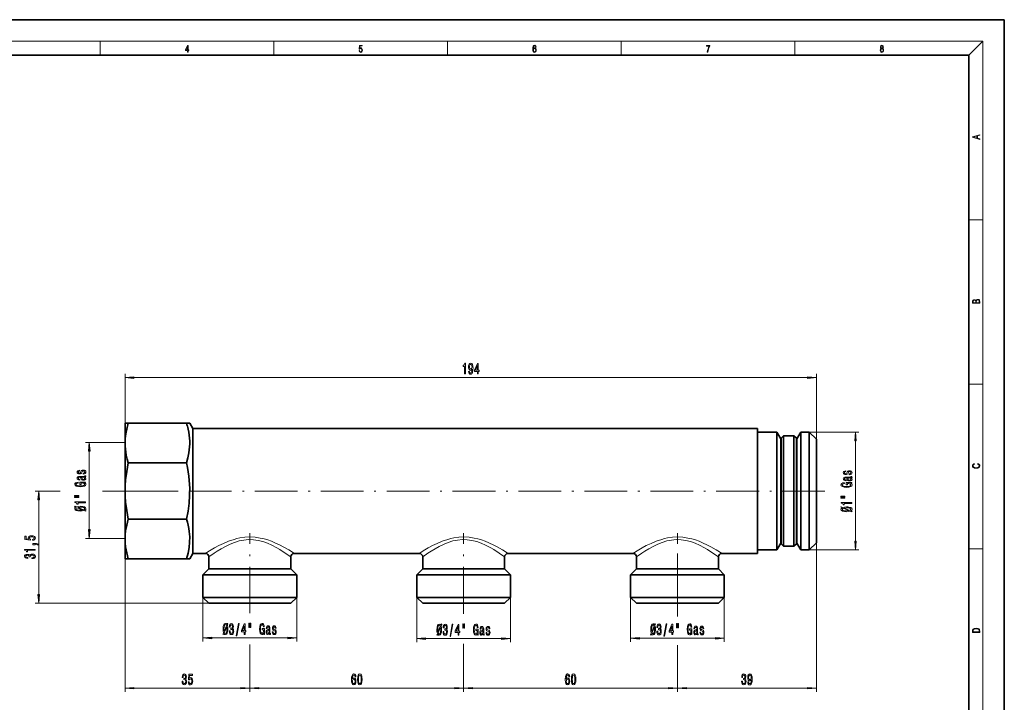
# Model space of a CAD drawing. Extents: x -4 to 416, y 0 to 297.
# Drawn here: x 140 to 416, y 105 to 297 of the extents above; entities that cross this region are included whole.
import ezdxf

# ---------------------------------------------------------------- set-up
doc = ezdxf.new("R2010")
doc.units = 0
doc.linetypes.add('DASHDOT', pattern=[18.5, 12, -3, 0.5, -3])

msp = doc.modelspace()

# ---------------------------------------------------------------- linework, layer by layer
at = {"color": 7, "lineweight": 35}
for p, q in [((205.84, 297), (-4.16, 297)), ((415.84, 297), (205.84, 297)), ((415.84, 0), (415.84, 297)), ((405.84, 287), (15.84, 287)), ((405.84, 10), (405.84, 287)), ((169.12, 183.72), (170.02, 183.72)), ((169.12, 181.39), (169.12, 183.72)), ((170.02, 183.72), (186.35, 183.72)), ((186.35, 183.72), (187.25, 183.72)), ((188.12, 182.22), (187.25, 183.72)), ((169.12, 178.15), (169.12, 181.39)), ((188.12, 180.08), (188.12, 182.22)), ((188.12, 182.22), (346.62, 182.22)), ((188.12, 147.22), (188.12, 180.08)), ((346.62, 180.08), (346.62, 182.22)), ((346.62, 181.27), (351.99, 181.27)), ((346.62, 147.22), (346.62, 180.08)), ((351.99, 179.24), (351.99, 181.27)), ((353.12, 179.32), (351.99, 181.27)), ((353.22, 179.52), (353.92, 180.22)), ((353.92, 164.72), (353.92, 180.22)), ((353.92, 180.22), (356.82, 180.22)), ((356.82, 164.72), (356.82, 180.22)), ((357.52, 179.52), (356.82, 180.22)), ((357.62, 179.32), (358.75, 181.27)), ((358.75, 179.24), (358.75, 181.27)), ((358.75, 181.27), (361.12, 181.27)), ((361.12, 179.24), (361.12, 181.27)), ((363.12, 179.27), (361.12, 181.27)), ((169.12, 164.72), (169.12, 178.15)), ((351.99, 148.17), (351.99, 179.24)), ((353.12, 177.53), (353.12, 179.32)), ((353.12, 179.32), (353.22, 179.32)), ((353.12, 150.12), (353.12, 177.53)), ((353.22, 164.72), (353.22, 179.52)), ((357.52, 164.72), (357.52, 179.52)), ((357.52, 179.32), (357.62, 179.32)), ((357.62, 177.53), (357.62, 179.32)), ((357.62, 150.12), (357.62, 177.53)), ((358.75, 148.17), (358.75, 179.24)), ((361.12, 148.17), (361.12, 179.24)), ((363.12, 177.49), (363.12, 179.27)), ((363.12, 150.17), (363.12, 177.49)), ((170.02, 172.59), (186.35, 172.59)), ((169.12, 151.28), (169.12, 164.72)), ((353.22, 149.92), (353.22, 164.72)), ((353.92, 149.22), (353.92, 164.72)), ((356.82, 149.22), (356.82, 164.72)), ((357.52, 149.92), (357.52, 164.72)), ((170.02, 156.85), (186.35, 156.85)), ((169.12, 145.72), (169.12, 151.28)), ((353.12, 150.12), (351.99, 148.17)), ((353.12, 150.12), (353.22, 150.12)), ((353.22, 149.92), (353.92, 149.22)), ((353.92, 149.22), (356.82, 149.22)), ((357.52, 149.92), (356.82, 149.22)), ((357.52, 150.12), (357.62, 150.12)), ((357.62, 150.12), (358.75, 148.17)), ((363.12, 150.17), (361.12, 148.17)), ((188.12, 147.22), (187.25, 145.72)), ((188.12, 147.22), (191.62, 147.22)), ((216.62, 147.22), (251.62, 147.22)), ((276.62, 147.22), (311.62, 147.22)), ((336.62, 147.22), (346.62, 147.22)), ((346.62, 148.17), (351.99, 148.17)), ((358.75, 148.17), (361.12, 148.17)), ((170.02, 145.72), (169.12, 145.72)), ((170.02, 145.72), (186.35, 145.72)), ((187.25, 145.72), (186.35, 145.72)), ((192.62, 146.22), (192.62, 142.87)), ((215.62, 146.22), (215.62, 142.87)), ((252.62, 146.22), (252.62, 142.87)), ((275.62, 146.22), (275.62, 142.87)), ((312.62, 146.22), (312.62, 142.87)), ((335.62, 146.22), (335.62, 142.87)), ((192.62, 142.87), (190.97, 141.22)), ((190.97, 141.22), (197.82, 141.22)), ((190.97, 141.22), (190.97, 134.87)), ((192.62, 142.87), (198.61, 142.87)), ((197.82, 141.22), (217.27, 141.22)), ((198.61, 142.87), (215.62, 142.87)), ((215.62, 142.87), (217.27, 141.22)), ((217.27, 141.22), (217.27, 134.87)), ((252.62, 142.87), (250.97, 141.22)), ((250.97, 141.22), (257.82, 141.22)), ((250.97, 141.22), (250.97, 134.87)), ((252.62, 142.87), (258.61, 142.87)), ((257.82, 141.22), (277.27, 141.22)), ((258.61, 142.87), (275.62, 142.87)), ((275.62, 142.87), (277.27, 141.22)), ((277.27, 141.22), (277.27, 134.87)), ((312.62, 142.87), (310.97, 141.22)), ((310.97, 141.22), (317.82, 141.22)), ((310.97, 141.22), (310.97, 134.87)), ((312.62, 142.87), (318.61, 142.87)), ((317.82, 141.22), (337.27, 141.22)), ((318.61, 142.87), (335.62, 142.87)), ((335.62, 142.87), (337.27, 141.22)), ((337.27, 141.22), (337.27, 134.87)), ((190.97, 134.87), (197.82, 134.87)), ((192.62, 133.22), (190.97, 134.87)), ((192.62, 133.22), (198.61, 133.22)), ((197.82, 134.87), (217.27, 134.87)), ((198.61, 133.22), (215.62, 133.22)), ((215.62, 133.22), (217.27, 134.87)), ((250.97, 134.87), (257.82, 134.87)), ((252.62, 133.22), (250.97, 134.87)), ((252.62, 133.22), (258.61, 133.22)), ((257.82, 134.87), (277.27, 134.87)), ((258.61, 133.22), (275.62, 133.22)), ((275.62, 133.22), (277.27, 134.87)), ((310.97, 134.87), (317.82, 134.87)), ((312.62, 133.22), (310.97, 134.87)), ((312.62, 133.22), (318.61, 133.22)), ((317.82, 134.87), (337.27, 134.87)), ((318.61, 133.22), (335.62, 133.22)), ((335.62, 133.22), (337.27, 134.87))]:
    msp.add_line(p, q, dxfattribs=at)
at = {"color": 7, "lineweight": 13}
for p, q in [((11.84, 291), (409.84, 291)), ((162.09, 287), (162.09, 291)), ((210.84, 287), (210.84, 291)), ((259.59, 287), (259.59, 291)), ((308.34, 287), (308.34, 291)), ((357.09, 287), (357.09, 291)), ((405.84, 287), (409.84, 291)), ((409.84, 6), (409.84, 291)), ((405.84, 240.83), (409.84, 240.83)), ((169.12, 164.72), (169.12, 197.56)), ((171.61, 196.56), (360.63, 196.56)), ((363.12, 179.27), (363.12, 197.56)), ((405.84, 194.67), (409.84, 194.67)), ((361.12, 181.27), (375.06, 181.27)), ((169.2, 178.36), (158.05, 178.36)), ((374.06, 178.78), (374.06, 150.66)), ((159.05, 153.9), (159.05, 175.87)), ((150.92, 164.72), (143.89, 164.72)), ((183.95, 164.72), (162.79, 164.72)), ((144.89, 162.23), (144.89, 135.71)), ((169.14, 151.41), (158.05, 151.41)), ((363.12, 150.17), (363.12, 108.38)), ((169.12, 147.22), (169.12, 108.38)), ((324.12, 147.22), (324.12, 129.55)), ((361.12, 148.17), (375.06, 148.17)), ((405.84, 148.5), (409.84, 148.5)), ((192.62, 133.22), (143.89, 133.22)), ((190.97, 134.87), (190.97, 122.49)), ((217.27, 134.87), (217.27, 122.49)), ((250.97, 134.87), (250.97, 122.3)), ((277.27, 134.87), (277.27, 122.3)), ((310.97, 134.87), (310.97, 122.4)), ((337.27, 134.87), (337.27, 122.4)), ((204.12, 131.43), (204.12, 130.8)), ((204.12, 131.43), (204.12, 130.47)), ((264.12, 131.43), (264.12, 130.26)), ((264.12, 131.43), (264.12, 130.68)), ((324.12, 131.43), (324.12, 129.46)), ((193.46, 123.49), (214.78, 123.49)), ((204.12, 121.67), (204.12, 108.38)), ((253.46, 123.3), (274.78, 123.3)), ((264.12, 121.87), (264.12, 108.38)), ((264.12, 121.62), (264.12, 108.38)), ((313.46, 123.4), (334.78, 123.4)), ((204.12, 121.04), (204.12, 108.38)), ((324.12, 121.46), (324.12, 108.38)), ((324.12, 121.41), (324.12, 108.38)), ((171.61, 109.38), (201.63, 109.38)), ((206.61, 109.38), (261.63, 109.38)), ((266.61, 109.38), (321.63, 109.38)), ((326.61, 109.38), (360.63, 109.38))]:
    msp.add_line(p, q, dxfattribs=at)
at = {"color": 7, "linetype": 'DASHDOT', "lineweight": 13, "ltscale": 0.029627}
msp.add_line((168.94, 164.72), (170.12, 164.72), dxfattribs=at)
at = {"color": 7, "linetype": 'DASHDOT', "lineweight": 13}
for p, q in [((365.52, 164.72), (183.95, 164.72)), ((204.12, 131.43), (204.12, 152.92)), ((264.12, 131.43), (264.12, 152.92)), ((324.12, 131.43), (324.12, 152.92))]:
    msp.add_line(p, q, dxfattribs=at)
at = {"color": 7, "lineweight": 13}
for points in [[(186.64, 287.87), (186.78, 287.87), (186.78, 288.36), (186.97, 288.36), (186.97, 288.5), (186.78, 288.5), (186.78, 289.76), (186.63, 289.76), (186.02, 288.5), (186.02, 288.36), (186.64, 288.36)], [(186.64, 288.5), (186.14, 288.5), (186.64, 289.53)], [(234.77, 288.38), (234.81, 288.14), (234.9, 287.97), (235.04, 287.86), (235.23, 287.82), (235.43, 287.87), (235.58, 287.99), (235.67, 288.19), (235.71, 288.47), (235.67, 288.73), (235.58, 288.93), (235.44, 289.06), (235.25, 289.11), (235.08, 289.08), (234.95, 288.98), (235.02, 289.62), (235.64, 289.62), (235.64, 289.76), (234.93, 289.76), (234.81, 288.77), (234.93, 288.77), (235.05, 288.91), (235.23, 288.96), (235.37, 288.93), (235.47, 288.83), (235.54, 288.67), (235.56, 288.46), (235.54, 288.25), (235.48, 288.1), (235.37, 288), (235.24, 287.97), (235.1, 287.99), (235, 288.08), (234.93, 288.21), (234.9, 288.38)], [(283.67, 288.81), (283.69, 289.18), (283.77, 289.45), (283.89, 289.62), (284.05, 289.67), (284.15, 289.65), (284.24, 289.58), (284.3, 289.47), (284.33, 289.33), (284.46, 289.33), (284.42, 289.53), (284.33, 289.69), (284.21, 289.79), (284.06, 289.82), (283.83, 289.75), (283.74, 289.66), (283.66, 289.54), (283.56, 289.2), (283.53, 288.98), (283.52, 288.73), (283.55, 288.33), (283.65, 288.05), (283.81, 287.87), (284.02, 287.82), (284.21, 287.87), (284.35, 287.99), (284.44, 288.19), (284.47, 288.46), (284.44, 288.73), (284.35, 288.93), (284.22, 289.06), (284.04, 289.1), (283.91, 289.08), (283.81, 289.03), (283.73, 288.93)], [(283.69, 288.48), (283.72, 288.67), (283.78, 288.82), (283.89, 288.92), (284.02, 288.96), (284.15, 288.92), (284.25, 288.82), (284.31, 288.66), (284.33, 288.45), (284.31, 288.24), (284.25, 288.09), (284.15, 288), (284.01, 287.97), (283.88, 288), (283.78, 288.1), (283.72, 288.26)], [(332.5, 287.87), (332.65, 287.87), (332.73, 288.35), (332.84, 288.79), (333.01, 289.2), (333.22, 289.59), (333.22, 289.76), (332.31, 289.76), (332.31, 289.6), (333.08, 289.6), (332.87, 289.21), (332.71, 288.79), (332.58, 288.35)], [(381.28, 288.9), (381.17, 288.82), (381.09, 288.71), (381.04, 288.57), (381.02, 288.41), (381.05, 288.16), (381.15, 287.98), (381.3, 287.86), (381.49, 287.82), (381.69, 287.86), (381.84, 287.98), (381.93, 288.16), (381.97, 288.41), (381.95, 288.57), (381.9, 288.71), (381.82, 288.82), (381.71, 288.9), (381.86, 289.08), (381.91, 289.32), (381.88, 289.52), (381.8, 289.68), (381.67, 289.78), (381.49, 289.82), (381.32, 289.78), (381.19, 289.68), (381.1, 289.52), (381.08, 289.32), (381.13, 289.08)], [(381.17, 288.4), (381.19, 288.58), (381.25, 288.71), (381.35, 288.79), (381.49, 288.82), (381.63, 288.79), (381.73, 288.71), (381.8, 288.58), (381.82, 288.41), (381.8, 288.23), (381.73, 288.09), (381.63, 288), (381.49, 287.97), (381.36, 288), (381.26, 288.09), (381.19, 288.23)], [(381.22, 289.31), (381.24, 289.46), (381.29, 289.57), (381.38, 289.64), (381.49, 289.67), (381.61, 289.64), (381.7, 289.57), (381.75, 289.46), (381.77, 289.31), (381.75, 289.17), (381.7, 289.06), (381.61, 288.99), (381.49, 288.97), (381.38, 288.99), (381.29, 289.06), (381.24, 289.17)], [(408.93, 263.42), (408.93, 263.57), (408.32, 263.74), (408.32, 264.41), (408.93, 264.58), (408.93, 264.73), (406.93, 264.16), (406.93, 263.99)], [(408.15, 263.78), (407.12, 264.07), (408.15, 264.37)], [(408.93, 217.41), (408.93, 217.82), (408.92, 218.09), (408.89, 218.26), (408.81, 218.35), (408.7, 218.43), (408.56, 218.47), (408.39, 218.49), (408.2, 218.47), (408.05, 218.41), (407.94, 218.32), (407.87, 218.2), (407.8, 218.29), (407.7, 218.36), (407.58, 218.41), (407.44, 218.42), (407.19, 218.37), (407.01, 218.24), (406.95, 218.09), (406.93, 217.9), (406.93, 217.41)], [(407.09, 217.88), (407.11, 218.06), (407.17, 218.18), (407.28, 218.26), (407.45, 218.28), (407.63, 218.25), (407.74, 218.18), (407.8, 218.05), (407.81, 217.87), (407.81, 217.55), (407.09, 217.55)], [(408.77, 217.55), (407.98, 217.55), (407.98, 217.96), (408, 218.13), (408.08, 218.25), (408.21, 218.32), (408.38, 218.35), (408.57, 218.32), (408.69, 218.25), (408.75, 218.13), (408.77, 217.95)], [(264.36, 197.56), (264.6, 197.56), (264.6, 200.58), (264.42, 200.58), (264.38, 200.32), (264.28, 200.14), (264.14, 200.04), (263.94, 200), (263.94, 199.7), (264.36, 199.7)], [(265.5, 198.3), (265.54, 197.96), (265.65, 197.7), (265.82, 197.54), (266.06, 197.47), (266.21, 197.5), (266.35, 197.58), (266.47, 197.72), (266.56, 197.91), (266.64, 198.14), (266.7, 198.44), (266.73, 198.78), (266.75, 199.16), (266.7, 199.77), (266.57, 200.22), (266.37, 200.49), (266.09, 200.58), (265.84, 200.5), (265.65, 200.3), (265.52, 199.98), (265.48, 199.58), (265.52, 199.16), (265.65, 198.84), (265.83, 198.65), (266.06, 198.58), (266.3, 198.66), (266.49, 198.91), (266.44, 198.43), (266.36, 198.09), (266.23, 197.89), (266.06, 197.82), (265.93, 197.86), (265.83, 197.95), (265.76, 198.1), (265.74, 198.3)], [(265.73, 199.58), (265.76, 199.85), (265.83, 200.06), (265.95, 200.19), (266.09, 200.24), (266.25, 200.19), (266.36, 200.06), (266.44, 199.85), (266.47, 199.58), (266.44, 199.31), (266.36, 199.11), (266.25, 198.98), (266.09, 198.94), (265.94, 198.98), (265.83, 199.11), (265.76, 199.31)], [(267.97, 197.56), (268.21, 197.56), (268.21, 198.3), (268.46, 198.3), (268.46, 198.65), (268.21, 198.65), (268.21, 200.5), (267.97, 200.5), (267.18, 198.68), (267.18, 198.3), (267.97, 198.3)], [(267.4, 198.65), (267.97, 199.99), (267.97, 198.65)], [(171.61, 196.78), (169.12, 196.56), (171.61, 196.34)], [(360.63, 196.34), (363.12, 196.56), (360.63, 196.78)], [(374.28, 178.78), (374.06, 181.27), (373.85, 178.78)], [(159.27, 175.87), (159.05, 178.36), (158.84, 175.87)], [(408.28, 172.23), (408.51, 172.19), (408.68, 172.1), (408.79, 171.96), (408.82, 171.78), (408.76, 171.56), (408.59, 171.4), (408.31, 171.3), (407.92, 171.26), (407.54, 171.3), (407.27, 171.4), (407.1, 171.56), (407.04, 171.78), (407.07, 171.95), (407.17, 172.08), (407.32, 172.18), (407.51, 172.22), (407.51, 172.36), (407.25, 172.31), (407.05, 172.19), (406.92, 172.01), (406.88, 171.78), (406.95, 171.5), (407.04, 171.39), (407.16, 171.3), (407.48, 171.16), (407.69, 171.13), (407.93, 171.12), (408.16, 171.13), (408.37, 171.16), (408.71, 171.29), (408.92, 171.5), (408.99, 171.77), (408.94, 172.01), (408.8, 172.2), (408.58, 172.32), (408.28, 172.37)], [(156.7, 170.16), (156.61, 169.94), (156.51, 169.78), (156.31, 169.73), (156.17, 169.74), (156.07, 169.8), (156, 169.88), (155.97, 170.01), (156, 170.13), (156.08, 170.23), (156.2, 170.29), (156.35, 170.32), (156.35, 170.54), (156.34, 170.54), (156.06, 170.5), (155.84, 170.39), (155.7, 170.23), (155.65, 170.01), (155.7, 169.79), (155.84, 169.63), (156.06, 169.53), (156.32, 169.5), (156.58, 169.52), (156.77, 169.59), (156.9, 169.71), (156.99, 169.89), (157.09, 170.14), (157.2, 170.3), (157.28, 170.34), (157.41, 170.35), (157.57, 170.33), (157.7, 170.27), (157.77, 170.17), (157.8, 170.03), (157.77, 169.89), (157.68, 169.78), (157.54, 169.71), (157.33, 169.69), (157.33, 169.47), (157.68, 169.5), (157.93, 169.61), (158.08, 169.78), (158.14, 170.01), (158.08, 170.25), (157.93, 170.43), (157.69, 170.54), (157.37, 170.58), (157.1, 170.55), (156.91, 170.47), (156.79, 170.34)], [(157.75, 168.6), (157.76, 168.6), (157.91, 168.61), (158.01, 168.65), (158.1, 168.81), (158.06, 168.94), (157.77, 168.94), (157.78, 168.89), (157.73, 168.81), (157.55, 168.8), (156.35, 168.8), (156.04, 168.77), (155.83, 168.68), (155.7, 168.52), (155.65, 168.3), (155.7, 168.08), (155.85, 167.92), (156.08, 167.82), (156.38, 167.78), (156.41, 167.78), (156.41, 167.99), (156.23, 168.01), (156.1, 168.06), (156.02, 168.16), (155.99, 168.29), (156.01, 168.42), (156.07, 168.51), (156.19, 168.56), (156.34, 168.58), (156.52, 168.57), (156.61, 168.53), (156.66, 168.42), (156.69, 168.23), (156.77, 168.01), (156.91, 167.85), (157.12, 167.75), (157.44, 167.73), (157.73, 167.75), (157.94, 167.83), (158.08, 167.96), (158.12, 168.14), (158.03, 168.38)], [(157.24, 168.57), (157.47, 168.54), (157.64, 168.46), (157.75, 168.33), (157.79, 168.18), (157.77, 168.08), (157.7, 168.01), (157.58, 167.97), (157.41, 167.95), (157.26, 167.96), (157.15, 168.01), (157.03, 168.17), (156.98, 168.38), (156.87, 168.57)], [(371.71, 170), (371.62, 169.78), (371.53, 169.61), (371.32, 169.56), (371.18, 169.57), (371.08, 169.63), (371.01, 169.72), (370.98, 169.84), (371.01, 169.97), (371.09, 170.06), (371.21, 170.12), (371.36, 170.15), (371.36, 170.37), (371.35, 170.37), (371.07, 170.33), (370.85, 170.23), (370.71, 170.06), (370.66, 169.84), (370.71, 169.62), (370.86, 169.46), (371.07, 169.36), (371.34, 169.33), (371.59, 169.35), (371.78, 169.43), (371.91, 169.55), (372, 169.72), (372.1, 169.97), (372.21, 170.13), (372.29, 170.17), (372.42, 170.19), (372.58, 170.16), (372.71, 170.1), (372.78, 170), (372.81, 169.86), (372.78, 169.72), (372.69, 169.62), (372.55, 169.55), (372.34, 169.52), (372.34, 169.3), (372.69, 169.34), (372.94, 169.44), (373.09, 169.61), (373.15, 169.84), (373.09, 170.09), (372.94, 170.27), (372.7, 170.38), (372.38, 170.41), (372.11, 170.39), (371.92, 170.31), (371.8, 170.17)], [(372.76, 168.43), (372.77, 168.43), (372.92, 168.44), (373.03, 168.48), (373.11, 168.65), (373.07, 168.77), (372.78, 168.77), (372.79, 168.72), (372.74, 168.65), (372.56, 168.63), (371.36, 168.63), (371.05, 168.6), (370.84, 168.51), (370.71, 168.35), (370.66, 168.13), (370.71, 167.91), (370.86, 167.75), (371.09, 167.65), (371.39, 167.62), (371.42, 167.62), (371.42, 167.82), (371.24, 167.84), (371.11, 167.9), (371.03, 167.99), (371, 168.12), (371.02, 168.25), (371.08, 168.34), (371.2, 168.39), (371.35, 168.41), (371.53, 168.4), (371.62, 168.36), (371.67, 168.26), (371.7, 168.06), (371.78, 167.84), (371.92, 167.68), (372.13, 167.59), (372.45, 167.56), (372.74, 167.59), (372.95, 167.67), (373.09, 167.8), (373.13, 167.97), (373.04, 168.22)], [(157.65, 167.07), (158.05, 167.11), (158.05, 167.24), (156.43, 167.24), (156.43, 166.59), (156.8, 166.59), (156.8, 166.99), (156.83, 166.99), (157.22, 166.96), (157.52, 166.88), (157.7, 166.75), (157.76, 166.59), (157.69, 166.42), (157.45, 166.28), (157.07, 166.19), (156.54, 166.16), (156.02, 166.19), (155.63, 166.28), (155.4, 166.42), (155.32, 166.61), (155.36, 166.74), (155.48, 166.84), (155.68, 166.92), (155.96, 166.96), (155.96, 167.22), (155.54, 167.15), (155.23, 167.03), (155.04, 166.85), (154.97, 166.62), (155.08, 166.33), (155.4, 166.1), (155.89, 165.96), (156.55, 165.91), (157.22, 165.96), (157.72, 166.1), (158.03, 166.31), (158.14, 166.58), (158.1, 166.73), (158.01, 166.86), (157.86, 166.97)], [(372.66, 166.9), (373.06, 166.95), (373.06, 167.08), (371.44, 167.08), (371.44, 166.42), (371.81, 166.42), (371.81, 166.83), (371.84, 166.83), (372.23, 166.79), (372.53, 166.71), (372.71, 166.58), (372.77, 166.43), (372.7, 166.25), (372.46, 166.11), (372.08, 166.02), (371.55, 165.99), (371.03, 166.02), (370.64, 166.11), (370.41, 166.25), (370.33, 166.44), (370.37, 166.57), (370.49, 166.68), (370.7, 166.75), (370.97, 166.8), (370.97, 167.05), (370.55, 166.99), (370.24, 166.86), (370.05, 166.68), (369.98, 166.45), (370.09, 166.16), (370.41, 165.94), (370.9, 165.79), (371.56, 165.74), (372.23, 165.79), (372.73, 165.94), (373.04, 166.15), (373.15, 166.41), (373.11, 166.56), (373.03, 166.69), (372.87, 166.81)], [(372.25, 168.4), (372.48, 168.37), (372.65, 168.29), (372.76, 168.17), (372.8, 168.01), (372.78, 167.91), (372.71, 167.84), (372.59, 167.8), (372.42, 167.79), (372.27, 167.8), (372.16, 167.84), (372.04, 168.01), (371.99, 168.22), (371.88, 168.4)], [(145.11, 162.23), (144.89, 164.72), (144.67, 162.23)], [(154.95, 163.27), (156.12, 163.27), (156.12, 163.45), (154.95, 163.45)], [(154.95, 162.9), (156.12, 162.9), (156.12, 163.07), (154.95, 163.07)], [(369.96, 163.11), (371.13, 163.11), (371.13, 163.28), (369.96, 163.28)], [(158.15, 159.17), (157.82, 159.31), (158.06, 159.51), (158.14, 159.75), (158.03, 160.02), (157.72, 160.24), (157.22, 160.37), (156.89, 160.4), (156.52, 160.42), (156.01, 160.39), (155.53, 160.28), (155.09, 160.46), (154.95, 160.32), (155.29, 160.18), (155.05, 159.99), (154.97, 159.75), (155.08, 159.47), (155.38, 159.26), (155.88, 159.13), (156.55, 159.08), (157.09, 159.11), (157.59, 159.21), (157.99, 159.04)], [(158.05, 161.41), (158.05, 161.65), (155.03, 161.65), (155.03, 161.47), (155.3, 161.43), (155.47, 161.33), (155.58, 161.19), (155.61, 160.99), (155.92, 160.99), (155.92, 161.41)], [(369.96, 162.73), (371.13, 162.73), (371.13, 162.91), (369.96, 162.91)], [(373.16, 159.01), (372.83, 159.15), (373.07, 159.34), (373.15, 159.58), (373.04, 159.86), (372.73, 160.07), (372.23, 160.2), (371.9, 160.24), (371.53, 160.25), (371.02, 160.22), (370.54, 160.12), (370.1, 160.29), (369.96, 160.15), (370.3, 160.01), (370.06, 159.83), (369.98, 159.58), (370.09, 159.31), (370.39, 159.1), (370.89, 158.96), (371.56, 158.92), (372.1, 158.94), (372.6, 159.04), (373, 158.87)], [(373.06, 161.25), (373.06, 161.48), (370.04, 161.48), (370.04, 161.31), (370.31, 161.26), (370.48, 161.17), (370.59, 161.03), (370.62, 160.83), (370.93, 160.83), (370.93, 161.25)], [(155.63, 160.04), (157.2, 159.38), (156.55, 159.33), (156.03, 159.36), (155.65, 159.45), (155.41, 159.58), (155.33, 159.75), (155.41, 159.92)], [(157.47, 159.46), (155.91, 160.12), (156.53, 160.17), (157.07, 160.14), (157.46, 160.05), (157.7, 159.92), (157.77, 159.75), (157.7, 159.58)], [(370.64, 159.87), (372.21, 159.22), (371.56, 159.17), (371.04, 159.19), (370.66, 159.28), (370.42, 159.41), (370.34, 159.58), (370.42, 159.75)], [(372.48, 159.29), (370.92, 159.95), (371.54, 160), (372.08, 159.97), (372.47, 159.88), (372.71, 159.75), (372.78, 159.58), (372.71, 159.41)], [(143.11, 150.89), (143.46, 150.95), (143.74, 151.08), (143.91, 151.26), (143.98, 151.5), (143.9, 151.76), (143.69, 151.97), (143.35, 152.1), (142.92, 152.15), (142.52, 152.1), (142.2, 151.98), (142, 151.78), (141.92, 151.53), (141.98, 151.34), (142.12, 151.19), (141.31, 151.26), (141.31, 152.05), (140.96, 152.05), (140.96, 151.09), (142.55, 150.94), (142.55, 151.15), (142.34, 151.3), (142.27, 151.49), (142.32, 151.66), (142.46, 151.79), (142.67, 151.87), (142.94, 151.9), (143.21, 151.87), (143.42, 151.78), (143.56, 151.66), (143.61, 151.49), (143.58, 151.36), (143.48, 151.25), (143.32, 151.17), (143.11, 151.13)], [(158.84, 153.9), (159.05, 151.41), (159.27, 153.9)], [(143.89, 149.64), (143.89, 149.82), (143.97, 149.82), (144.18, 149.81), (144.33, 149.76), (144.42, 149.69), (144.47, 149.58), (144.76, 149.58), (144.7, 149.76), (144.54, 149.89), (144.28, 149.97), (143.94, 150), (143.24, 150), (143.24, 149.64)], [(373.85, 150.66), (374.06, 148.17), (374.28, 150.66)], [(143.89, 148.07), (143.89, 148.3), (140.87, 148.3), (140.87, 148.12), (141.13, 148.08), (141.31, 147.98), (141.41, 147.84), (141.45, 147.65), (141.76, 147.65), (141.76, 148.07)], [(142.95, 145.75), (142.98, 145.75), (143.39, 145.79), (143.71, 145.91), (143.9, 146.1), (143.98, 146.36), (143.9, 146.63), (143.71, 146.83), (143.41, 146.96), (143.02, 147), (142.77, 146.98), (142.56, 146.93), (142.4, 146.83), (142.28, 146.71), (142.05, 146.88), (141.68, 146.94), (141.34, 146.9), (141.09, 146.79), (140.93, 146.61), (140.87, 146.36), (140.94, 146.12), (141.13, 145.94), (141.43, 145.83), (141.83, 145.79), (141.86, 145.79), (141.86, 146.02), (141.59, 146.04), (141.39, 146.11), (141.27, 146.22), (141.22, 146.37), (141.26, 146.5), (141.35, 146.6), (141.5, 146.66), (141.7, 146.69), (141.91, 146.66), (142.05, 146.6), (142.14, 146.49), (142.16, 146.34), (142.16, 146.24), (142.5, 146.24), (142.49, 146.37), (142.53, 146.53), (142.63, 146.65), (142.8, 146.73), (143.02, 146.75), (143.27, 146.72), (143.46, 146.65), (143.58, 146.53), (143.61, 146.37), (143.57, 146.21), (143.44, 146.09), (143.23, 146.01), (142.95, 145.99)], [(144.67, 135.71), (144.89, 133.22), (145.11, 135.71)], [(196.7, 124.4), (196.84, 124.72), (197.04, 124.49), (197.28, 124.41), (197.55, 124.51), (197.76, 124.82), (197.89, 125.33), (197.93, 125.65), (197.94, 126.03), (197.91, 126.54), (197.81, 127.02), (197.99, 127.45), (197.84, 127.59), (197.71, 127.25), (197.52, 127.49), (197.28, 127.57), (197, 127.46), (196.79, 127.16), (196.66, 126.66), (196.61, 125.99), (196.63, 125.46), (196.74, 124.96), (196.56, 124.55)], [(197.56, 126.92), (196.91, 125.34), (196.86, 125.99), (196.89, 126.51), (196.97, 126.9), (197.1, 127.13), (197.28, 127.21), (197.44, 127.14)], [(198.33, 125.43), (198.33, 125.4), (198.37, 124.99), (198.5, 124.68), (198.69, 124.48), (198.94, 124.4), (199.21, 124.48), (199.41, 124.67), (199.54, 124.97), (199.59, 125.36), (199.57, 125.61), (199.51, 125.82), (199.42, 125.98), (199.3, 126.1), (199.46, 126.33), (199.52, 126.7), (199.48, 127.04), (199.37, 127.3), (199.19, 127.46), (198.94, 127.51), (198.71, 127.44), (198.53, 127.25), (198.41, 126.95), (198.37, 126.55), (198.37, 126.52), (198.61, 126.52), (198.63, 126.79), (198.69, 126.99), (198.8, 127.11), (198.96, 127.16), (199.09, 127.12), (199.19, 127.03), (199.25, 126.89), (199.27, 126.69), (199.25, 126.47), (199.19, 126.33), (199.08, 126.25), (198.93, 126.22), (198.83, 126.22), (198.83, 125.88), (198.96, 125.89), (199.12, 125.85), (199.24, 125.75), (199.31, 125.58), (199.34, 125.36), (199.31, 125.11), (199.24, 124.92), (199.12, 124.81), (198.96, 124.77), (198.79, 124.81), (198.68, 124.94), (198.6, 125.15), (198.57, 125.43)], [(200.29, 124.09), (200.47, 124.09), (201.1, 127.57), (200.92, 127.57)], [(202.55, 124.49), (202.79, 124.49), (202.79, 125.23), (203.04, 125.23), (203.04, 125.58), (202.79, 125.58), (202.79, 127.43), (202.55, 127.43), (201.76, 125.61), (201.76, 125.23), (202.55, 125.23)], [(203.85, 127.6), (203.85, 126.42), (204.02, 126.42), (204.02, 127.6)], [(204.22, 127.6), (204.22, 126.42), (204.4, 126.42), (204.4, 127.6)], [(208.02, 124.89), (208.06, 124.49), (208.19, 124.49), (208.19, 126.11), (207.54, 126.11), (207.54, 125.74), (207.94, 125.74), (207.94, 125.72), (207.91, 125.32), (207.83, 125.03), (207.7, 124.84), (207.54, 124.78), (207.36, 124.86), (207.23, 125.09), (207.14, 125.48), (207.11, 126), (207.14, 126.53), (207.22, 126.91), (207.36, 127.14), (207.55, 127.23), (207.68, 127.18), (207.79, 127.06), (207.87, 126.86), (207.91, 126.59), (208.17, 126.59), (208.1, 127), (207.97, 127.31), (207.79, 127.5), (207.57, 127.57), (207.27, 127.46), (207.05, 127.15), (206.91, 126.65), (206.86, 125.99), (206.91, 125.32), (207.05, 124.83), (207.26, 124.51), (207.53, 124.41), (207.67, 124.44), (207.81, 124.53), (207.92, 124.68)], [(256.7, 124.21), (256.84, 124.54), (257.04, 124.3), (257.28, 124.22), (257.55, 124.32), (257.76, 124.64), (257.89, 125.14), (257.93, 125.47), (257.94, 125.84), (257.91, 126.35), (257.81, 126.83), (257.99, 127.26), (257.84, 127.41), (257.71, 127.06), (257.52, 127.3), (257.28, 127.38), (257, 127.28), (256.79, 126.97), (256.66, 126.48), (256.61, 125.8), (256.63, 125.27), (256.74, 124.77), (256.56, 124.36)], [(258.33, 125.25), (258.33, 125.21), (258.37, 124.8), (258.5, 124.49), (258.69, 124.29), (258.94, 124.22), (259.21, 124.29), (259.41, 124.48), (259.54, 124.78), (259.59, 125.17), (259.57, 125.43), (259.51, 125.63), (259.42, 125.79), (259.3, 125.91), (259.46, 126.14), (259.52, 126.52), (259.48, 126.85), (259.37, 127.11), (259.19, 127.27), (258.94, 127.32), (258.71, 127.26), (258.53, 127.06), (258.41, 126.76), (258.37, 126.36), (258.37, 126.33), (258.61, 126.33), (258.63, 126.61), (258.69, 126.81), (258.8, 126.93), (258.96, 126.97), (259.09, 126.94), (259.19, 126.84), (259.25, 126.7), (259.27, 126.5), (259.25, 126.29), (259.19, 126.14), (259.08, 126.06), (258.93, 126.03), (258.83, 126.04), (258.83, 125.69), (258.96, 125.7), (259.12, 125.66), (259.24, 125.56), (259.31, 125.39), (259.34, 125.17), (259.31, 124.92), (259.24, 124.73), (259.12, 124.62), (258.96, 124.58), (258.79, 124.62), (258.68, 124.75), (258.6, 124.96), (258.57, 125.25)], [(260.29, 123.9), (260.47, 123.9), (261.1, 127.38), (260.92, 127.38)], [(262.55, 124.3), (262.79, 124.3), (262.79, 125.05), (263.04, 125.05), (263.04, 125.39), (262.79, 125.39), (262.79, 127.24), (262.55, 127.24), (261.76, 125.43), (261.76, 125.05), (262.55, 125.05)], [(263.85, 127.41), (263.85, 126.23), (264.02, 126.23), (264.02, 127.41)], [(264.22, 127.41), (264.22, 126.23), (264.4, 126.23), (264.4, 127.41)], [(268.02, 124.7), (268.06, 124.3), (268.19, 124.3), (268.19, 125.92), (267.54, 125.92), (267.54, 125.56), (267.94, 125.56), (267.94, 125.53), (267.91, 125.13), (267.83, 124.84), (267.7, 124.65), (267.54, 124.59), (267.36, 124.67), (267.23, 124.9), (267.14, 125.29), (267.11, 125.82), (267.14, 126.34), (267.22, 126.72), (267.36, 126.96), (267.55, 127.04), (267.68, 127), (267.79, 126.87), (267.87, 126.67), (267.91, 126.4), (268.17, 126.4), (268.1, 126.81), (267.97, 127.13), (267.79, 127.32), (267.57, 127.38), (267.27, 127.28), (267.05, 126.96), (266.91, 126.46), (266.86, 125.8), (266.91, 125.14), (267.05, 124.64), (267.26, 124.32), (267.53, 124.22), (267.67, 124.26), (267.81, 124.34), (267.92, 124.49)], [(316.7, 124.3), (316.84, 124.63), (317.04, 124.39), (317.28, 124.31), (317.55, 124.42), (317.76, 124.73), (317.89, 125.24), (317.93, 125.56), (317.94, 125.93), (317.91, 126.44), (317.81, 126.93), (317.99, 127.36), (317.84, 127.5), (317.71, 127.16), (317.52, 127.4), (317.28, 127.48), (317, 127.37), (316.79, 127.07), (316.66, 126.57), (316.61, 125.9), (316.63, 125.36), (316.74, 124.86), (316.56, 124.46)], [(317.56, 126.82), (316.91, 125.25), (316.86, 125.9), (316.89, 126.42), (316.97, 126.8), (317.1, 127.04), (317.28, 127.12), (317.44, 127.04)], [(318.33, 125.34), (318.33, 125.31), (318.37, 124.89), (318.5, 124.58), (318.69, 124.38), (318.94, 124.31), (319.21, 124.38), (319.41, 124.57), (319.54, 124.88), (319.59, 125.27), (319.57, 125.52), (319.51, 125.73), (319.42, 125.89), (319.3, 126), (319.46, 126.24), (319.52, 126.61), (319.48, 126.95), (319.37, 127.2), (319.19, 127.36), (318.94, 127.42), (318.71, 127.35), (318.53, 127.16), (318.41, 126.86), (318.37, 126.45), (318.37, 126.42), (318.61, 126.42), (318.63, 126.7), (318.69, 126.9), (318.8, 127.02), (318.96, 127.06), (319.09, 127.03), (319.19, 126.94), (319.25, 126.79), (319.27, 126.59), (319.25, 126.38), (319.19, 126.24), (319.08, 126.15), (318.93, 126.13), (318.83, 126.13), (318.83, 125.79), (318.96, 125.8), (319.12, 125.76), (319.24, 125.65), (319.31, 125.49), (319.34, 125.27), (319.31, 125.01), (319.24, 124.83), (319.12, 124.71), (318.96, 124.67), (318.79, 124.72), (318.68, 124.85), (318.6, 125.05), (318.57, 125.34)], [(320.29, 123.99), (320.47, 123.99), (321.1, 127.48), (320.92, 127.48)], [(322.55, 124.4), (322.79, 124.4), (322.79, 125.14), (323.04, 125.14), (323.04, 125.49), (322.79, 125.49), (322.79, 127.33), (322.55, 127.33), (321.76, 125.52), (321.76, 125.14), (322.55, 125.14)], [(323.85, 127.5), (323.85, 126.33), (324.02, 126.33), (324.02, 127.5)], [(324.22, 127.5), (324.22, 126.33), (324.4, 126.33), (324.4, 127.5)], [(328.02, 124.8), (328.06, 124.4), (328.19, 124.4), (328.19, 126.02), (327.54, 126.02), (327.54, 125.65), (327.94, 125.65), (327.94, 125.62), (327.91, 125.23), (327.83, 124.93), (327.7, 124.75), (327.54, 124.69), (327.36, 124.76), (327.23, 125), (327.14, 125.38), (327.11, 125.91), (327.14, 126.43), (327.22, 126.82), (327.36, 127.05), (327.55, 127.13), (327.68, 127.09), (327.79, 126.97), (327.87, 126.77), (327.91, 126.49), (328.17, 126.49), (328.1, 126.91), (327.97, 127.22), (327.79, 127.41), (327.57, 127.48), (327.27, 127.37), (327.05, 127.06), (326.91, 126.56), (326.86, 125.9), (326.91, 125.23), (327.05, 124.73), (327.26, 124.42), (327.53, 124.31), (327.67, 124.35), (327.81, 124.44), (327.92, 124.59)], [(196.98, 125.07), (197.64, 126.63), (197.69, 126.01), (197.66, 125.48), (197.58, 125.09), (197.44, 124.85), (197.28, 124.77), (197.11, 124.84)], [(201.98, 125.58), (202.55, 126.92), (202.55, 125.58)], [(209.55, 124.79), (209.55, 124.78), (209.56, 124.63), (209.6, 124.53), (209.76, 124.45), (209.89, 124.48), (209.89, 124.78), (209.83, 124.76), (209.76, 124.82), (209.75, 124.99), (209.75, 126.19), (209.72, 126.5), (209.63, 126.72), (209.47, 126.85), (209.24, 126.89), (209.03, 126.84), (208.87, 126.7), (208.76, 126.47), (208.73, 126.16), (208.73, 126.14), (208.94, 126.14), (208.95, 126.32), (209.01, 126.45), (209.1, 126.53), (209.24, 126.56), (209.36, 126.54), (209.45, 126.47), (209.51, 126.36), (209.53, 126.2), (209.52, 126.02), (209.48, 125.93), (209.37, 125.89), (209.18, 125.85), (208.95, 125.77), (208.8, 125.64), (208.7, 125.42), (208.67, 125.1), (208.7, 124.81), (208.78, 124.6), (208.91, 124.47), (209.09, 124.42), (209.33, 124.51)], [(209.52, 125.3), (209.49, 125.08), (209.41, 124.91), (209.28, 124.79), (209.13, 124.75), (209.03, 124.78), (208.96, 124.84), (208.91, 124.97), (208.9, 125.13), (208.91, 125.29), (208.95, 125.39), (209.12, 125.52), (209.33, 125.57), (209.52, 125.67)], [(211.11, 125.84), (210.89, 125.93), (210.73, 126.03), (210.67, 126.23), (210.69, 126.38), (210.74, 126.48), (210.83, 126.54), (210.96, 126.57), (211.08, 126.54), (211.18, 126.47), (211.24, 126.35), (211.26, 126.19), (211.49, 126.19), (211.49, 126.2), (211.45, 126.48), (211.34, 126.7), (211.18, 126.84), (210.96, 126.89), (210.74, 126.84), (210.58, 126.7), (210.48, 126.49), (210.44, 126.22), (210.47, 125.96), (210.54, 125.78), (210.66, 125.65), (210.83, 125.56), (211.09, 125.45), (211.24, 125.35), (211.29, 125.26), (211.3, 125.13), (211.28, 124.97), (211.22, 124.85), (211.11, 124.77), (210.98, 124.75), (210.84, 124.77), (210.73, 124.86), (210.66, 125.01), (210.63, 125.21), (210.41, 125.21), (210.45, 124.87), (210.56, 124.62), (210.72, 124.46), (210.96, 124.41), (211.2, 124.46), (211.38, 124.62), (211.49, 124.86), (211.53, 125.17), (211.5, 125.45), (211.42, 125.63), (211.29, 125.75)], [(257.56, 126.73), (256.91, 125.15), (256.86, 125.8), (256.89, 126.33), (256.97, 126.71), (257.1, 126.94), (257.28, 127.03), (257.44, 126.95)], [(256.98, 124.88), (257.64, 126.44), (257.69, 125.82), (257.66, 125.29), (257.58, 124.9), (257.44, 124.66), (257.28, 124.58), (257.11, 124.65)], [(261.98, 125.39), (262.55, 126.74), (262.55, 125.39)], [(269.55, 124.61), (269.55, 124.59), (269.56, 124.45), (269.6, 124.34), (269.76, 124.26), (269.89, 124.29), (269.89, 124.59), (269.83, 124.58), (269.76, 124.63), (269.75, 124.8), (269.75, 126.01), (269.72, 126.31), (269.63, 126.53), (269.47, 126.66), (269.24, 126.71), (269.03, 126.65), (268.87, 126.51), (268.76, 126.28), (268.73, 125.98), (268.73, 125.95), (268.94, 125.95), (268.95, 126.13), (269.01, 126.26), (269.1, 126.34), (269.24, 126.37), (269.36, 126.35), (269.45, 126.28), (269.51, 126.17), (269.53, 126.01), (269.52, 125.83), (269.48, 125.74), (269.37, 125.7), (269.18, 125.66), (268.95, 125.59), (268.8, 125.45), (268.7, 125.23), (268.67, 124.91), (268.7, 124.63), (268.78, 124.42), (268.91, 124.28), (269.09, 124.23), (269.33, 124.32)], [(269.52, 125.12), (269.49, 124.89), (269.41, 124.72), (269.28, 124.61), (269.13, 124.57), (269.03, 124.59), (268.96, 124.66), (268.91, 124.78), (268.9, 124.95), (268.91, 125.1), (268.95, 125.21), (269.12, 125.33), (269.33, 125.38), (269.52, 125.48)], [(271.11, 125.66), (270.89, 125.74), (270.73, 125.84), (270.67, 126.04), (270.69, 126.19), (270.74, 126.29), (270.83, 126.36), (270.96, 126.38), (271.08, 126.36), (271.18, 126.28), (271.24, 126.16), (271.26, 126.01), (271.49, 126.01), (271.49, 126.01), (271.45, 126.3), (271.34, 126.52), (271.18, 126.65), (270.96, 126.71), (270.74, 126.65), (270.58, 126.51), (270.48, 126.3), (270.44, 126.03), (270.47, 125.77), (270.54, 125.59), (270.66, 125.46), (270.83, 125.37), (271.09, 125.27), (271.24, 125.16), (271.29, 125.07), (271.3, 124.94), (271.28, 124.78), (271.22, 124.66), (271.11, 124.58), (270.98, 124.56), (270.84, 124.58), (270.73, 124.67), (270.66, 124.82), (270.63, 125.02), (270.41, 125.02), (270.45, 124.68), (270.56, 124.43), (270.72, 124.28), (270.96, 124.22), (271.2, 124.28), (271.38, 124.43), (271.49, 124.67), (271.53, 124.99), (271.5, 125.26), (271.42, 125.44), (271.29, 125.56)], [(316.98, 124.98), (317.64, 126.54), (317.69, 125.92), (317.66, 125.38), (317.58, 124.99), (317.44, 124.76), (317.28, 124.68), (317.11, 124.75)], [(321.98, 125.49), (322.55, 126.83), (322.55, 125.49)], [(329.55, 124.7), (329.55, 124.69), (329.56, 124.54), (329.6, 124.44), (329.76, 124.35), (329.89, 124.39), (329.89, 124.68), (329.83, 124.67), (329.76, 124.73), (329.75, 124.9), (329.75, 126.1), (329.72, 126.41), (329.63, 126.62), (329.47, 126.75), (329.24, 126.8), (329.03, 126.75), (328.87, 126.6), (328.76, 126.37), (328.73, 126.07), (328.73, 126.04), (328.94, 126.04), (328.95, 126.23), (329.01, 126.35), (329.1, 126.43), (329.24, 126.46), (329.36, 126.44), (329.45, 126.38), (329.51, 126.26), (329.53, 126.11), (329.52, 125.93), (329.48, 125.84), (329.37, 125.79), (329.18, 125.76), (328.95, 125.68), (328.8, 125.54), (328.7, 125.33), (328.67, 125.01), (328.7, 124.72), (328.78, 124.51), (328.91, 124.37), (329.09, 124.33), (329.33, 124.42)], [(329.52, 125.21), (329.49, 124.98), (329.41, 124.81), (329.28, 124.7), (329.13, 124.66), (329.03, 124.68), (328.96, 124.75), (328.91, 124.87), (328.9, 125.04), (328.91, 125.19), (328.95, 125.3), (329.12, 125.42), (329.33, 125.47), (329.52, 125.58)], [(331.11, 125.75), (330.89, 125.84), (330.73, 125.94), (330.67, 126.14), (330.69, 126.28), (330.74, 126.39), (330.83, 126.45), (330.96, 126.48), (331.08, 126.45), (331.18, 126.37), (331.24, 126.26), (331.26, 126.1), (331.49, 126.1), (331.49, 126.11), (331.45, 126.39), (331.34, 126.61), (331.18, 126.75), (330.96, 126.8), (330.74, 126.75), (330.58, 126.61), (330.48, 126.39), (330.44, 126.13), (330.47, 125.87), (330.54, 125.68), (330.66, 125.56), (330.83, 125.46), (331.09, 125.36), (331.24, 125.25), (331.29, 125.17), (331.3, 125.04), (331.28, 124.88), (331.22, 124.76), (331.11, 124.68), (330.98, 124.65), (330.84, 124.68), (330.73, 124.77), (330.66, 124.92), (330.63, 125.12), (330.41, 125.12), (330.45, 124.77), (330.56, 124.52), (330.72, 124.37), (330.96, 124.31), (331.2, 124.37), (331.38, 124.52), (331.49, 124.76), (331.53, 125.08), (331.5, 125.35), (331.42, 125.54), (331.29, 125.66)], [(406.93, 125.37), (406.93, 125.02), (408.93, 125.02), (408.93, 125.43), (408.92, 125.68), (408.84, 125.88), (408.7, 126.01), (408.5, 126.11), (408.25, 126.17), (407.93, 126.19), (407.63, 126.17), (407.38, 126.12), (407.18, 126.03), (407.04, 125.91), (406.95, 125.71), (406.93, 125.47)], [(408.77, 125.15), (407.09, 125.15), (407.09, 125.43), (407.11, 125.66), (407.18, 125.83), (407.3, 125.93), (407.47, 125.99), (407.68, 126.04), (407.93, 126.05), (408.2, 126.04), (408.41, 125.99), (408.58, 125.92), (408.69, 125.82), (408.75, 125.66), (408.77, 125.44)], [(193.46, 123.71), (190.97, 123.49), (193.46, 123.27)], [(214.78, 123.27), (217.27, 123.49), (214.78, 123.71)], [(253.46, 123.52), (250.97, 123.3), (253.46, 123.08)], [(274.78, 123.08), (277.27, 123.3), (274.78, 123.52)], [(313.46, 123.61), (310.97, 123.4), (313.46, 123.18)], [(334.78, 123.18), (337.27, 123.4), (334.78, 123.61)], [(185.11, 111.33), (185.11, 111.3), (185.15, 110.88), (185.27, 110.57), (185.47, 110.37), (185.72, 110.3), (185.99, 110.37), (186.19, 110.56), (186.32, 110.86), (186.37, 111.25), (186.35, 111.51), (186.29, 111.72), (186.2, 111.88), (186.07, 111.99), (186.24, 112.23), (186.3, 112.6), (186.26, 112.94), (186.15, 113.19), (185.97, 113.35), (185.72, 113.41), (185.49, 113.34), (185.31, 113.15), (185.19, 112.84), (185.15, 112.44), (185.15, 112.41), (185.38, 112.41), (185.4, 112.69), (185.47, 112.89), (185.58, 113.01), (185.73, 113.05), (185.87, 113.02), (185.97, 112.93), (186.03, 112.78), (186.05, 112.58), (186.03, 112.37), (185.96, 112.23), (185.86, 112.14), (185.71, 112.11), (185.61, 112.12), (185.61, 111.78), (185.73, 111.79), (185.9, 111.75), (186.02, 111.64), (186.09, 111.47), (186.12, 111.25), (186.09, 111), (186.01, 110.82), (185.89, 110.7), (185.74, 110.66), (185.57, 110.7), (185.45, 110.83), (185.38, 111.04), (185.35, 111.33)], [(186.83, 111.17), (186.89, 110.81), (187.02, 110.54), (187.2, 110.36), (187.44, 110.3), (187.7, 110.38), (187.91, 110.59), (188.04, 110.93), (188.09, 111.36), (188.04, 111.76), (187.92, 112.07), (187.73, 112.28), (187.47, 112.35), (187.28, 112.3), (187.13, 112.16), (187.2, 112.97), (187.99, 112.97), (187.99, 113.32), (187.03, 113.32), (186.88, 111.73), (187.09, 111.73), (187.24, 111.93), (187.43, 112.01), (187.6, 111.96), (187.73, 111.82), (187.81, 111.61), (187.84, 111.34), (187.81, 111.06), (187.73, 110.85), (187.6, 110.72), (187.43, 110.67), (187.3, 110.7), (187.19, 110.8), (187.11, 110.96), (187.07, 111.17)], [(233.89, 112.58), (233.84, 112.93), (233.72, 113.19), (233.55, 113.35), (233.32, 113.41), (233.17, 113.38), (233.03, 113.29), (232.92, 113.16), (232.82, 112.97), (232.74, 112.73), (232.68, 112.44), (232.65, 112.1), (232.64, 111.72), (232.68, 111.1), (232.81, 110.66), (233.01, 110.39), (233.29, 110.3), (233.54, 110.38), (233.73, 110.58), (233.86, 110.9), (233.9, 111.31), (233.86, 111.72), (233.74, 112.03), (233.56, 112.23), (233.33, 112.3), (233.08, 112.21), (232.9, 111.97), (232.94, 112.44), (233.02, 112.78), (233.15, 112.99), (233.32, 113.06), (233.45, 113.02), (233.55, 112.93), (233.62, 112.78), (233.65, 112.58)], [(234.35, 111.85), (234.39, 111.17), (234.51, 110.69), (234.71, 110.39), (234.98, 110.3), (235.24, 110.39), (235.44, 110.69), (235.56, 111.17), (235.6, 111.85), (235.56, 112.52), (235.51, 112.79), (235.44, 113.01), (235.24, 113.31), (234.98, 113.41), (234.71, 113.31), (234.51, 113.01), (234.39, 112.52)], [(293.89, 112.58), (293.84, 112.93), (293.72, 113.19), (293.55, 113.35), (293.32, 113.41), (293.17, 113.38), (293.03, 113.29), (292.92, 113.16), (292.82, 112.97), (292.74, 112.73), (292.68, 112.44), (292.65, 112.1), (292.64, 111.72), (292.68, 111.1), (292.81, 110.66), (293.01, 110.39), (293.29, 110.3), (293.54, 110.38), (293.73, 110.58), (293.86, 110.9), (293.9, 111.31), (293.86, 111.72), (293.74, 112.03), (293.56, 112.23), (293.33, 112.3), (293.08, 112.21), (292.9, 111.97), (292.94, 112.44), (293.02, 112.78), (293.15, 112.99), (293.32, 113.06), (293.45, 113.02), (293.55, 112.93), (293.62, 112.78), (293.65, 112.58)], [(294.35, 111.85), (294.39, 111.17), (294.51, 110.69), (294.71, 110.39), (294.98, 110.3), (295.24, 110.39), (295.44, 110.69), (295.56, 111.17), (295.6, 111.85), (295.56, 112.52), (295.51, 112.79), (295.44, 113.01), (295.24, 113.31), (294.98, 113.41), (294.71, 113.31), (294.51, 113.01), (294.39, 112.52)], [(342.11, 111.33), (342.11, 111.3), (342.15, 110.88), (342.27, 110.57), (342.47, 110.37), (342.72, 110.3), (342.99, 110.37), (343.19, 110.56), (343.32, 110.86), (343.37, 111.25), (343.35, 111.51), (343.29, 111.72), (343.2, 111.88), (343.07, 111.99), (343.24, 112.23), (343.3, 112.6), (343.26, 112.94), (343.15, 113.19), (342.97, 113.35), (342.72, 113.41), (342.49, 113.34), (342.31, 113.15), (342.19, 112.84), (342.15, 112.44), (342.15, 112.41), (342.38, 112.41), (342.4, 112.69), (342.47, 112.89), (342.58, 113.01), (342.73, 113.05), (342.87, 113.02), (342.97, 112.93), (343.03, 112.78), (343.05, 112.58), (343.03, 112.37), (342.96, 112.23), (342.86, 112.14), (342.71, 112.11), (342.61, 112.12), (342.61, 111.78), (342.73, 111.79), (342.9, 111.75), (343.02, 111.64), (343.09, 111.47), (343.12, 111.25), (343.09, 111), (343.01, 110.82), (342.89, 110.7), (342.74, 110.66), (342.57, 110.7), (342.45, 110.83), (342.38, 111.04), (342.35, 111.33)], [(343.85, 111.13), (343.89, 110.79), (344, 110.52), (344.18, 110.36), (344.41, 110.3), (344.57, 110.33), (344.7, 110.41), (344.82, 110.54), (344.92, 110.73), (345, 110.97), (345.05, 111.26), (345.09, 111.6), (345.1, 111.99), (345.06, 112.6), (344.93, 113.04), (344.73, 113.31), (344.45, 113.41), (344.2, 113.33), (344, 113.12), (343.88, 112.8), (343.84, 112.4), (343.88, 111.98), (344, 111.67), (344.18, 111.47), (344.41, 111.4), (344.66, 111.49), (344.84, 111.74), (344.8, 111.26), (344.72, 110.92), (344.59, 110.71), (344.42, 110.65), (344.28, 110.68), (344.18, 110.77), (344.12, 110.93), (344.09, 111.13)], [(233.65, 111.3), (233.62, 111.03), (233.55, 110.82), (233.43, 110.68), (233.29, 110.64), (233.14, 110.68), (233.02, 110.82), (232.94, 111.02), (232.92, 111.3), (232.95, 111.56), (233.02, 111.77), (233.14, 111.9), (233.3, 111.95), (233.44, 111.9), (233.55, 111.77), (233.62, 111.57)], [(234.6, 111.85), (234.62, 112.37), (234.69, 112.75), (234.8, 112.97), (234.98, 113.05), (235.15, 112.97), (235.26, 112.75), (235.33, 112.37), (235.35, 111.85), (235.33, 111.32), (235.26, 110.95), (235.15, 110.73), (234.98, 110.65), (234.8, 110.73), (234.69, 110.95), (234.62, 111.32)], [(293.65, 111.3), (293.62, 111.03), (293.55, 110.82), (293.43, 110.68), (293.29, 110.64), (293.14, 110.68), (293.02, 110.82), (292.94, 111.02), (292.92, 111.3), (292.95, 111.56), (293.02, 111.77), (293.14, 111.9), (293.3, 111.95), (293.44, 111.9), (293.55, 111.77), (293.62, 111.57)], [(294.6, 111.85), (294.62, 112.37), (294.69, 112.75), (294.8, 112.97), (294.98, 113.05), (295.15, 112.97), (295.26, 112.75), (295.33, 112.37), (295.35, 111.85), (295.33, 111.32), (295.26, 110.95), (295.15, 110.73), (294.98, 110.65), (294.8, 110.73), (294.69, 110.95), (294.62, 111.32)], [(344.09, 112.4), (344.12, 112.67), (344.19, 112.88), (344.3, 113.02), (344.45, 113.06), (344.6, 113.02), (344.72, 112.88), (344.79, 112.68), (344.82, 112.41), (344.79, 112.14), (344.72, 111.93), (344.6, 111.81), (344.44, 111.76), (344.3, 111.81), (344.19, 111.93), (344.12, 112.13)], [(171.61, 109.6), (169.12, 109.38), (171.61, 109.17)], [(201.63, 109.17), (204.12, 109.38), (201.63, 109.6)], [(206.61, 109.6), (204.12, 109.38), (206.61, 109.17)], [(261.63, 109.17), (264.12, 109.38), (261.63, 109.6)], [(266.61, 109.6), (264.12, 109.38), (266.61, 109.17)], [(321.63, 109.17), (324.12, 109.38), (321.63, 109.6)], [(326.61, 109.6), (324.12, 109.38), (326.61, 109.17)], [(360.63, 109.17), (363.12, 109.38), (360.63, 109.6)]]:
    msp.add_lwpolyline(points, close=True, dxfattribs=at)
at = {"color": 7, "lineweight": 35}
for points in [[(169.58, 182.09), (169.33, 180.77), (169.17, 179.46), (169.12, 178.15)], [(186.79, 182.09), (186.97, 181.26), (187.1, 180.42), (187.19, 179.59), (187.24, 178.75), (187.25, 177.92), (187.22, 177.09), (187.14, 176.25), (187.03, 175.41), (186.74, 174), (186.35, 172.59)], [(169.12, 178.15), (169.14, 177.33), (169.2, 176.51), (169.31, 175.66), (169.46, 174.8), (169.71, 173.7), (170.02, 172.59)], [(170.02, 172.59), (169.57, 170.22), (169.27, 167.87), (169.16, 166.29), (169.12, 164.72)], [(186.35, 156.85), (186.79, 159.1), (187.08, 161.34), (187.23, 163.44), (187.24, 165.54), (187.12, 167.65), (186.99, 168.88), (186.82, 170.11), (186.61, 171.35), (186.35, 172.59)], [(169.12, 164.72), (169.16, 163.14), (169.27, 161.56), (169.57, 159.21), (170.02, 156.85)], [(170.02, 156.85), (169.57, 155.17), (169.27, 153.51), (169.16, 152.4), (169.12, 151.28)], [(186.35, 145.72), (186.79, 147.31), (187.08, 148.89), (187.23, 150.38), (187.24, 151.87), (187.12, 153.35), (186.99, 154.22), (186.82, 155.1), (186.61, 155.97), (186.35, 156.85)], [(169.12, 151.28), (169.16, 150.17), (169.27, 149.05), (169.57, 147.39), (170.02, 145.72)]]:
    msp.add_lwpolyline(points, dxfattribs=at)
at = {"color": 7, "lineweight": 13}
for points in [[(198.13, 150.63), (196.7, 150.03), (195.38, 149.39), (194.19, 148.76), (193.24, 148.21), (191.62, 147.22)], [(198.61, 149.82), (197.29, 149.19), (196.08, 148.52), (194.99, 147.85), (194.11, 147.27), (192.62, 146.22)], [(216.62, 147.22), (215.02, 148.2), (213.48, 149.07), (212.59, 149.53), (211.14, 150.21), (210.17, 150.61), (209.15, 150.97), (208.12, 151.27), (207.06, 151.52), (205.64, 151.74), (204.2, 151.82), (202.76, 151.75), (201.34, 151.55), (200.51, 151.37), (199.69, 151.15), (198.13, 150.63)], [(215.62, 146.22), (214.08, 147.3), (212.58, 148.27), (211.72, 148.78), (210.29, 149.52), (209.08, 150.05), (207.8, 150.51), (206.45, 150.85), (205.12, 151.04), (203.78, 151.07), (202.43, 150.96), (201.1, 150.69), (199.82, 150.3), (198.61, 149.82)], [(258.13, 150.63), (256.7, 150.03), (255.38, 149.39), (254.19, 148.76), (253.24, 148.21), (251.62, 147.22)], [(258.61, 149.82), (257.29, 149.19), (256.08, 148.52), (254.99, 147.85), (254.11, 147.27), (252.62, 146.22)], [(276.62, 147.22), (275.02, 148.2), (273.48, 149.07), (272.59, 149.53), (271.14, 150.21), (270.17, 150.61), (269.15, 150.97), (268.12, 151.27), (267.06, 151.52), (265.65, 151.74), (264.21, 151.82), (262.76, 151.75), (261.34, 151.55), (260.51, 151.37), (259.69, 151.15), (258.13, 150.63)], [(275.62, 146.22), (274.08, 147.3), (272.58, 148.27), (271.72, 148.78), (270.29, 149.52), (269.08, 150.05), (267.8, 150.51), (266.45, 150.85), (265.12, 151.04), (263.78, 151.07), (262.43, 150.96), (261.1, 150.69), (259.82, 150.3), (258.61, 149.82)], [(318.13, 150.63), (316.7, 150.03), (315.38, 149.39), (314.19, 148.76), (313.24, 148.21), (311.62, 147.22)], [(318.61, 149.82), (317.29, 149.19), (316.08, 148.52), (314.99, 147.85), (314.11, 147.27), (312.62, 146.22)], [(336.62, 147.22), (335.02, 148.2), (333.48, 149.07), (332.59, 149.53), (331.14, 150.21), (330.17, 150.61), (329.15, 150.97), (328.12, 151.27), (327.06, 151.52), (325.65, 151.74), (324.21, 151.82), (322.76, 151.75), (321.34, 151.55), (320.51, 151.37), (319.69, 151.15), (318.13, 150.63)], [(335.62, 146.22), (334.08, 147.3), (332.58, 148.27), (331.72, 148.78), (330.29, 149.52), (329.08, 150.05), (327.8, 150.51), (326.45, 150.85), (325.12, 151.04), (323.78, 151.07), (322.43, 150.96), (321.1, 150.69), (319.82, 150.3), (318.61, 149.82)]]:
    msp.add_lwpolyline(points, dxfattribs=at)
at = {"color": 7, "lineweight": 35}
for centre, radius, start, end in [((190.89, 177.17), 21.87, 162.5747, 166.9822), ((165.48, 177.17), 21.87, 13.0179, 17.4253), ((191.62, 146.22), 1, 0, 90), ((216.62, 146.22), 1, 90.0001, 179.9998), ((251.62, 146.22), 1, 0, 90), ((276.62, 146.22), 1, 90, 180), ((311.62, 146.22), 1, 0, 90), ((336.62, 146.22), 1, 90, 180)]:
    msp.add_arc(centre, radius, start, end, dxfattribs=at)
at = {"color": 7, "lineweight": 5}
for p in [(169.2, 178.36), (169.14, 151.41)]:
    msp.add_point(p, dxfattribs=at)
at = {"color": 7, "lineweight": 13}
for points in [[(171.61, 196.78), (169.12, 196.56), (171.61, 196.78), (171.61, 196.34)], [(360.63, 196.34), (363.12, 196.56), (360.63, 196.34), (360.63, 196.78)], [(374.28, 178.78), (374.06, 181.27), (374.28, 178.78), (373.85, 178.78)], [(159.27, 175.87), (159.05, 178.36), (159.27, 175.87), (158.84, 175.87)], [(145.11, 162.23), (144.89, 164.72), (145.11, 162.23), (144.67, 162.23)], [(158.84, 153.9), (159.05, 151.41), (158.84, 153.9), (159.27, 153.9)], [(373.85, 150.66), (374.06, 148.17), (373.85, 150.66), (374.28, 150.66)], [(144.67, 135.71), (144.89, 133.22), (144.67, 135.71), (145.11, 135.71)], [(193.46, 123.71), (190.97, 123.49), (193.46, 123.71), (193.46, 123.27)], [(214.78, 123.27), (217.27, 123.49), (214.78, 123.27), (214.78, 123.71)], [(253.46, 123.52), (250.97, 123.3), (253.46, 123.52), (253.46, 123.08)], [(274.78, 123.08), (277.27, 123.3), (274.78, 123.08), (274.78, 123.52)], [(313.46, 123.61), (310.97, 123.4), (313.46, 123.61), (313.46, 123.18)], [(334.78, 123.18), (337.27, 123.4), (334.78, 123.18), (334.78, 123.61)], [(171.61, 109.6), (169.12, 109.38), (171.61, 109.6), (171.61, 109.17)], [(201.63, 109.17), (204.12, 109.38), (201.63, 109.17), (201.63, 109.6)], [(206.61, 109.6), (204.12, 109.38), (206.61, 109.6), (206.61, 109.17)], [(261.63, 109.17), (264.12, 109.38), (261.63, 109.17), (261.63, 109.6)], [(266.61, 109.6), (264.12, 109.38), (266.61, 109.6), (266.61, 109.17)], [(321.63, 109.17), (324.12, 109.38), (321.63, 109.17), (321.63, 109.6)], [(326.61, 109.6), (324.12, 109.38), (326.61, 109.6), (326.61, 109.17)], [(360.63, 109.17), (363.12, 109.38), (360.63, 109.17), (360.63, 109.6)]]:
    msp.add_solid(points, dxfattribs=at)

doc.saveas('drawing.dxf')
